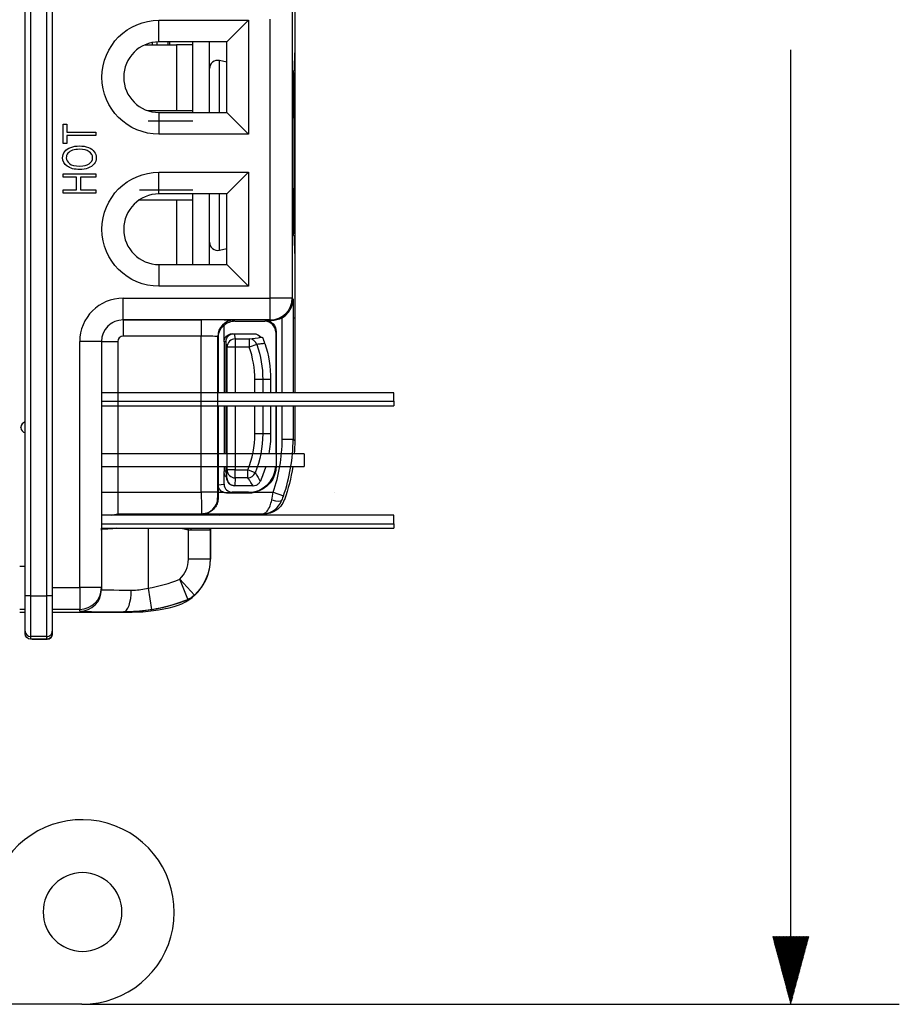
# Model space of a CAD drawing. Units: inches. Extents: x 0 to 17, y 0 to 11.
# Drawn here: x 9.8 to 11.4, y 5.3 to 7.1 of the extents above; entities that cross this region are included whole.
import ezdxf

# ---------------------------------------------------------------- set-up
doc = ezdxf.new("R2010")
doc.units = ezdxf.units.IN
doc.header["$MEASUREMENT"] = 0
doc.layers.add('DIMS NOTES', color=7, linetype='CONTINUOUS')
doc.layers.add('GEOMETRY', color=7, linetype='CONTINUOUS')

msp = doc.modelspace()

# ---------------------------------------------------------------- linework, layer by layer
at = {"layer": 'DIMS NOTES', "color": 7, "linetype": 'Continuous'}
for p, q in [((11.2285, 5.3059), (11.2285, 7.0637)), ((11.195, 5.4307), (11.1952, 5.4309)), ((11.1953, 5.4296), (11.1966, 5.4309)), ((11.1956, 5.4285), (11.198, 5.4309)), ((11.1959, 5.4274), (11.1994, 5.4309)), ((11.1962, 5.4262), (11.2009, 5.4309)), ((11.1965, 5.4251), (11.2023, 5.4309)), ((11.1968, 5.424), (11.2037, 5.4309)), ((11.1971, 5.4229), (11.2051, 5.4309)), ((11.1974, 5.4218), (11.2065, 5.4309)), ((11.1977, 5.4207), (11.2079, 5.4309)), ((11.198, 5.4196), (11.2093, 5.4309)), ((11.1983, 5.4184), (11.2108, 5.4309)), ((11.1986, 5.4173), (11.2122, 5.4309)), ((11.1989, 5.4162), (11.2136, 5.4309)), ((11.1992, 5.4151), (11.215, 5.4309)), ((11.1995, 5.414), (11.2164, 5.4309)), ((11.1998, 5.4129), (11.2178, 5.4309)), ((11.2001, 5.4117), (11.2192, 5.4309)), ((11.2004, 5.4106), (11.2207, 5.4309)), ((11.2007, 5.4095), (11.2221, 5.4309)), ((11.201, 5.4084), (11.2235, 5.4309)), ((11.2013, 5.4073), (11.2249, 5.4309)), ((11.2016, 5.4062), (11.2263, 5.4309)), ((11.2019, 5.4051), (11.2277, 5.4309)), ((11.2022, 5.4039), (11.2291, 5.4309)), ((11.2025, 5.4028), (11.2306, 5.4309)), ((11.2028, 5.4017), (11.232, 5.4309)), ((11.2031, 5.4006), (11.2334, 5.4309)), ((11.2034, 5.3995), (11.2348, 5.4309)), ((11.2037, 5.3984), (11.2362, 5.4309)), ((11.204, 5.3972), (11.2376, 5.4309)), ((11.2043, 5.3961), (11.239, 5.4309)), ((11.2046, 5.395), (11.2405, 5.4309)), ((11.2049, 5.3939), (11.2419, 5.4309)), ((11.2052, 5.3928), (11.2433, 5.4309)), ((11.2055, 5.3917), (11.2447, 5.4309)), ((11.2058, 5.3906), (11.2461, 5.4309)), ((11.2061, 5.3894), (11.2475, 5.4309)), ((11.2064, 5.3883), (11.2489, 5.4309)), ((11.2067, 5.3872), (11.2504, 5.4309)), ((11.207, 5.3861), (11.2518, 5.4309)), ((11.2073, 5.385), (11.2532, 5.4309)), ((11.2076, 5.3839), (11.2546, 5.4309)), ((11.2079, 5.3828), (11.256, 5.4309)), ((11.2082, 5.3816), (11.2574, 5.4309)), ((11.2085, 5.3805), (11.2588, 5.4309)), ((11.2088, 5.3794), (11.2603, 5.4309)), ((11.2091, 5.3783), (11.2617, 5.4309)), ((11.2094, 5.3772), (11.2616, 5.4294)), ((11.2097, 5.3761), (11.2611, 5.4274)), ((11.21, 5.3749), (11.2606, 5.4255)), ((11.2103, 5.3738), (11.26, 5.4236)), ((11.2106, 5.3727), (11.2595, 5.4216)), ((11.2109, 5.3716), (11.259, 5.4197)), ((11.2112, 5.3705), (11.2585, 5.4178)), ((11.2115, 5.3694), (11.258, 5.4158)), ((11.2118, 5.3683), (11.2574, 5.4139)), ((11.2121, 5.3671), (11.2569, 5.412)), ((11.2124, 5.366), (11.2564, 5.4101)), ((11.2127, 5.3649), (11.2559, 5.4081)), ((11.213, 5.3638), (11.2554, 5.4062)), ((11.2133, 5.3627), (11.2549, 5.4043)), ((11.2136, 5.3616), (11.2543, 5.4023)), ((11.2139, 5.3604), (11.2538, 5.4004)), ((11.2142, 5.3593), (11.2533, 5.3985)), ((11.2145, 5.3582), (11.2528, 5.3965)), ((11.2148, 5.3571), (11.2523, 5.3946)), ((11.2151, 5.356), (11.2518, 5.3927)), ((11.2154, 5.3549), (11.2512, 5.3907)), ((11.2157, 5.3538), (11.2507, 5.3888)), ((11.216, 5.3526), (11.2502, 5.3869)), ((11.2163, 5.3515), (11.2497, 5.3849)), ((11.2166, 5.3504), (11.2492, 5.383)), ((11.2169, 5.3493), (11.2486, 5.3811)), ((11.2172, 5.3482), (11.2481, 5.3791)), ((11.2175, 5.3471), (11.2476, 5.3772)), ((11.2178, 5.3459), (11.2471, 5.3753)), ((11.2181, 5.3448), (11.2466, 5.3733)), ((11.2184, 5.3437), (11.2461, 5.3714)), ((11.2187, 5.3426), (11.2455, 5.3695)), ((11.219, 5.3415), (11.245, 5.3676)), ((11.2193, 5.3404), (11.2445, 5.3656)), ((11.2196, 5.3393), (11.244, 5.3637)), ((11.2199, 5.3381), (11.2435, 5.3618)), ((11.2201, 5.337), (11.243, 5.3598)), ((11.2204, 5.3359), (11.2424, 5.3579)), ((11.2207, 5.3348), (11.2419, 5.356)), ((11.221, 5.3337), (11.2414, 5.354)), ((11.2213, 5.3326), (11.2409, 5.3521)), ((11.2216, 5.3314), (11.2404, 5.3502)), ((11.2219, 5.3303), (11.2398, 5.3482)), ((11.2222, 5.3292), (11.2393, 5.3463)), ((11.2225, 5.3281), (11.2388, 5.3444)), ((11.2228, 5.327), (11.2383, 5.3424)), ((11.2231, 5.3259), (11.2378, 5.3405)), ((11.2234, 5.3248), (11.2373, 5.3386)), ((11.2237, 5.3236), (11.2367, 5.3366)), ((11.224, 5.3225), (11.2362, 5.3347)), ((11.2243, 5.3214), (11.2357, 5.3328)), ((11.2246, 5.3203), (11.2352, 5.3308)), ((11.2249, 5.3192), (11.2347, 5.3289)), ((11.2252, 5.3181), (11.2342, 5.327)), ((11.2255, 5.3169), (11.2336, 5.325)), ((11.2258, 5.3158), (11.2331, 5.3231)), ((11.2261, 5.3147), (11.2326, 5.3212)), ((11.2264, 5.3136), (11.2321, 5.3193)), ((11.2267, 5.3125), (11.2316, 5.3173)), ((11.227, 5.3114), (11.231, 5.3154)), ((11.2273, 5.3103), (11.2305, 5.3135)), ((9.9231, 5.3059), (11.4285, 5.3059)), ((11.2276, 5.3091), (11.23, 5.3115)), ((11.2279, 5.308), (11.2295, 5.3096)), ((11.2282, 5.3069), (11.229, 5.3077))]:
    msp.add_line(p, q, dxfattribs=at)
at = {"layer": 'GEOMETRY', "color": 7, "linetype": 'Continuous'}
for p, q in [((9.8184, 6.0584), (9.8184, 8.689)), ((9.8284, 8.689), (9.8284, 6.0584)), ((9.8584, 6.0584), (9.8584, 8.689)), ((9.8684, 8.689), (9.8684, 6.0584)), ((10.3149, 7.6788), (10.3149, 7.0581)), ((10.3156, 7.0486), (10.3156, 7.1529)), ((10.31, 7.1403), (10.31, 6.6064)), ((10.0649, 7.0784), (10.0649, 7.1184)), ((10.0649, 7.1184), (10.2299, 7.1184)), ((10.2299, 7.1184), (10.1899, 7.0784)), ((10.2299, 7.1184), (10.2299, 6.9084)), ((10.27, 6.6064), (10.27, 7.1203)), ((10.0389, 7.0729), (10.097, 7.0729)), ((10.0525, 7.0772), (10.0525, 7.0729)), ((10.0615, 7.0729), (10.0615, 7.0783)), ((10.1899, 7.0784), (10.0649, 7.0784)), ((10.0815, 7.0784), (10.0815, 7.0729)), ((10.0847, 7.0729), (10.0847, 7.0784)), ((10.097, 7.0729), (10.097, 6.9514)), ((10.127, 7.0729), (10.097, 7.0729)), ((10.127, 6.9484), (10.127, 7.0784)), ((10.158, 6.9484), (10.158, 7.0784)), ((10.1899, 6.9484), (10.1899, 7.0784)), ((10.1899, 7.0411), (10.1761, 7.0441)), ((10.1761, 6.9484), (10.1761, 7.0441)), ((10.3149, 7.0486), (10.3156, 7.0486)), ((10.3156, 6.6982), (10.3156, 7.0486)), ((10.312, 7.0186), (10.314, 7.0186)), ((10.3147, 7.0281), (10.3123, 7.0233)), ((10.314, 7.0186), (10.3153, 7.0186)), ((10.314, 6.9972), (10.314, 7.0186)), ((10.3116, 6.9972), (10.314, 6.9972)), ((10.127, 6.9514), (10.0452, 6.9514)), ((10.0649, 6.9484), (10.0649, 6.9084)), ((10.0649, 6.9484), (10.1899, 6.9484)), ((10.2299, 6.9084), (10.1899, 6.9484)), ((10.0452, 6.9328), (10.127, 6.9328)), ((10.2299, 6.9084), (10.0649, 6.9084)), ((10.0649, 6.7984), (10.0649, 6.8384)), ((10.0649, 6.8384), (10.2299, 6.8384)), ((10.2299, 6.8384), (10.1899, 6.7984)), ((10.2299, 6.8384), (10.2299, 6.6284)), ((10.0288, 6.806), (10.127, 6.806)), ((10.0288, 6.7874), (10.127, 6.7874)), ((10.1899, 6.7984), (10.0649, 6.7984)), ((10.097, 6.7874), (10.097, 6.6684)), ((10.127, 6.6684), (10.127, 6.7984)), ((10.158, 6.6684), (10.158, 6.7984)), ((10.1761, 6.6948), (10.1761, 6.7984)), ((10.1899, 6.6684), (10.1899, 6.7984)), ((10.3116, 6.7495), (10.314, 6.7495)), ((10.314, 6.7282), (10.314, 6.7495)), ((10.314, 6.7282), (10.312, 6.7282)), ((10.314, 6.7282), (10.3153, 6.7282)), ((10.3123, 6.7234), (10.3147, 6.7187)), ((10.1761, 6.6948), (10.1899, 6.6977)), ((10.3156, 6.6982), (10.3149, 6.6982)), ((10.3156, 6.5739), (10.3156, 6.6982)), ((10.3149, 6.6887), (10.3149, 6.4321)), ((10.0649, 6.6684), (10.0649, 6.6284)), ((10.0649, 6.6684), (10.1899, 6.6684)), ((10.2299, 6.6284), (10.1899, 6.6684)), ((10.2299, 6.6284), (10.0649, 6.6284)), ((9.9989, 6.5665), (9.9989, 6.6064)), ((9.9989, 6.6064), (10.27, 6.6064)), ((10.27, 6.5665), (10.27, 6.6064)), ((10.31, 6.6064), (10.27, 6.6064)), ((10.31, 6.6064), (10.3118, 6.6047)), ((10.3118, 6.6047), (10.3118, 6.4321)), ((9.9989, 6.5665), (9.9989, 6.5664)), ((10.27, 6.5665), (9.9989, 6.5665)), ((9.9989, 6.5664), (10.1429, 6.5664)), ((9.9989, 6.5664), (9.9989, 6.5364)), ((10.1429, 6.5664), (10.1429, 6.5364)), ((10.2029, 6.5658), (10.2049, 6.5639)), ((10.2599, 6.5639), (10.2609, 6.5649)), ((10.2609, 6.5649), (10.2716, 6.5649)), ((10.2716, 6.5649), (10.27, 6.5665)), ((10.2918, 6.432), (10.2918, 6.5703)), ((10.3149, 6.5688), (10.3156, 6.5739)), ((10.1849, 6.5259), (10.1849, 6.5562)), ((10.2049, 6.5639), (10.2599, 6.5639)), ((10.1429, 6.5364), (9.9989, 6.5364)), ((10.1429, 6.2489), (10.1429, 6.5364)), ((10.1739, 6.5349), (10.1729, 6.5358)), ((10.1729, 6.5358), (10.1729, 6.2489)), ((10.1739, 6.432), (10.1739, 6.5353)), ((10.1739, 6.5349), (10.1739, 6.432)), ((10.1999, 6.5409), (10.2399, 6.5409)), ((10.2031, 6.5409), (10.2054, 6.5314)), ((10.2054, 6.5314), (10.2054, 6.5164)), ((10.2054, 6.5314), (10.2312, 6.5314)), ((10.2312, 6.5314), (10.2312, 6.5164)), ((10.2506, 6.5344), (10.2506, 6.5364)), ((10.2506, 6.5344), (10.2527, 6.5344)), ((10.2809, 6.5449), (10.2799, 6.5439)), ((10.2799, 6.5439), (10.2799, 6.432)), ((10.2809, 6.5449), (10.2809, 6.432)), ((9.9189, 6.0733), (9.9189, 6.5264)), ((9.9589, 6.5264), (9.9189, 6.5264)), ((9.9589, 6.5264), (9.9889, 6.5264)), ((9.9589, 6.5264), (9.9589, 6.0733)), ((9.9889, 6.5264), (9.9889, 6.2489)), ((10.188, 6.526), (10.1849, 6.5269)), ((10.1849, 6.5259), (10.1849, 6.432)), ((10.188, 6.526), (10.188, 6.432)), ((10.1904, 6.5164), (10.188, 6.526)), ((10.1904, 6.432), (10.1904, 6.5164)), ((10.2054, 6.5164), (10.1904, 6.5164)), ((10.2312, 6.5164), (10.2054, 6.5164)), ((10.2054, 6.5164), (10.2054, 6.432)), ((10.2449, 6.5212), (10.2312, 6.5164)), ((10.256, 6.4564), (10.2414, 6.4564)), ((10.2414, 6.432), (10.2414, 6.4564)), ((10.2706, 6.4564), (10.256, 6.4564)), ((10.256, 6.4564), (10.256, 6.432)), ((10.2706, 6.4564), (10.2706, 6.432)), ((10.4972, 6.432), (9.9589, 6.432)), ((10.4972, 6.4167), (10.4972, 6.432)), ((9.9589, 6.4167), (10.4972, 6.4167)), ((9.9589, 6.4084), (10.4972, 6.4084)), ((10.1739, 6.4084), (10.1739, 6.2489)), ((10.1739, 6.2629), (10.1739, 6.4084)), ((10.1849, 6.4084), (10.1849, 6.3198)), ((10.188, 6.4084), (10.188, 6.3198)), ((10.1904, 6.29), (10.1904, 6.4084)), ((10.2054, 6.4084), (10.2054, 6.29)), ((10.2414, 6.3564), (10.2414, 6.4084)), ((10.256, 6.4084), (10.256, 6.3564)), ((10.2706, 6.4084), (10.2706, 6.3564)), ((10.2799, 6.4084), (10.2799, 6.3198)), ((10.2809, 6.4084), (10.2809, 6.2979)), ((10.2918, 6.3465), (10.2918, 6.4084)), ((10.3118, 6.4084), (10.3118, 6.3465)), ((10.3149, 6.4084), (10.3149, 6.3434)), ((10.4972, 6.4167), (10.4972, 6.4084)), ((9.8104, 6.3682), (9.8104, 6.3686)), ((10.256, 6.3564), (10.2414, 6.3564)), ((10.2706, 6.3564), (10.256, 6.3564)), ((10.2918, 6.3465), (10.3118, 6.3465)), ((10.3118, 6.3465), (10.3149, 6.3434)), ((10.3325, 6.3198), (9.9589, 6.3198)), ((10.3325, 6.3198), (10.3325, 6.2962)), ((9.9589, 6.2962), (10.3325, 6.2962)), ((10.1849, 6.2962), (10.1849, 6.2869)), ((10.188, 6.2962), (10.188, 6.2876)), ((10.188, 6.2876), (10.1849, 6.2883)), ((10.1849, 6.2639), (10.1849, 6.2869)), ((10.1897, 6.2809), (10.188, 6.2876)), ((10.1897, 6.2758), (10.1897, 6.2809)), ((10.1897, 6.2758), (10.1899, 6.2758)), ((10.1899, 6.2758), (10.1904, 6.29)), ((10.2054, 6.29), (10.1904, 6.29)), ((10.2054, 6.2755), (10.2049, 6.2608)), ((10.2054, 6.2755), (10.2054, 6.29)), ((10.2054, 6.29), (10.2287, 6.29)), ((10.2287, 6.2755), (10.2054, 6.2755)), ((10.2422, 6.2846), (10.2287, 6.29)), ((10.2287, 6.2755), (10.2287, 6.29)), ((10.1739, 6.2629), (10.1849, 6.2639)), ((10.205, 6.2608), (10.2047, 6.2608)), ((10.205, 6.2608), (10.2049, 6.2608)), ((10.238, 6.2608), (10.205, 6.2608)), ((9.9589, 6.2489), (9.9889, 6.2489)), ((9.9889, 6.2489), (9.9889, 6.2089)), ((9.9889, 6.2489), (10.1429, 6.2489)), ((10.1729, 6.2489), (10.1429, 6.2489)), ((10.173, 6.2389), (10.1739, 6.2389)), ((10.1739, 6.2489), (10.1835, 6.2489)), ((10.2, 6.2489), (10.189, 6.2479)), ((10.189, 6.2479), (10.2309, 6.2479)), ((10.2299, 6.2489), (10.2, 6.2489)), ((10.2309, 6.2479), (10.2299, 6.2489)), ((10.2409, 6.2489), (10.2751, 6.2489)), ((10.2751, 6.2489), (10.294, 6.2423)), ((10.3889, 6.2489), (10.3889, 6.2489)), ((10.4972, 6.2065), (9.9589, 6.2065)), ((10.0639, 6.2089), (9.9889, 6.2089)), ((10.143, 6.2089), (10.0639, 6.2089)), ((10.1435, 6.2089), (10.143, 6.2089)), ((10.144, 6.2089), (10.1435, 6.2089)), ((10.1443, 6.2089), (10.144, 6.2089)), ((10.2541, 6.2089), (10.1443, 6.2089)), ((10.2582, 6.2089), (10.2541, 6.2089)), ((10.4972, 6.1911), (10.4972, 6.2065)), ((9.9589, 6.1911), (10.4972, 6.1911)), ((10.4972, 6.1911), (10.4972, 6.1828)), ((9.9589, 6.1828), (10.4972, 6.1828)), ((9.9589, 6.1789), (9.9591, 6.1828)), ((10.0449, 6.1828), (10.0449, 6.0724)), ((10.119, 6.1795), (10.1195, 6.1828)), ((10.119, 6.1255), (10.119, 6.1795)), ((10.1237, 6.1828), (10.1236, 6.1789)), ((10.159, 6.1789), (10.1236, 6.1789)), ((10.159, 6.1789), (10.1593, 6.1828)), ((10.159, 6.1789), (10.159, 6.1255)), ((10.1597, 6.1828), (10.1597, 6.1255)), ((9.8084, 6.1129), (9.8184, 6.1129)), ((10.159, 6.1255), (10.119, 6.1255)), ((10.1181, 6.0518), (10.1031, 6.0888)), ((10.1303, 6.0595), (10.1031, 6.0888)), ((9.8284, 6.0584), (9.8184, 6.0584)), ((9.8184, 5.9934), (9.8184, 6.0584)), ((9.8284, 6.0584), (9.8284, 5.9834)), ((9.8284, 6.0584), (9.8584, 6.0584)), ((9.8584, 5.9834), (9.8584, 6.0584)), ((9.8684, 6.0584), (9.8584, 6.0584)), ((9.8684, 6.0733), (9.9189, 6.0733)), ((9.8684, 6.0584), (9.8684, 5.9934)), ((9.9589, 6.0733), (9.9189, 6.0733)), ((9.9189, 6.0733), (9.9189, 6.0333)), ((9.9589, 6.0733), (9.9589, 6.0697)), ((10.0449, 6.0724), (10.0514, 6.0329)), ((9.8184, 6.0329), (9.8084, 6.0329)), ((9.8084, 6.0284), (9.8184, 6.0284)), ((9.9189, 6.0333), (9.8684, 6.0333)), ((9.8684, 6.0284), (9.9999, 6.0284)), ((9.869, 6.0284), (10.0156, 6.0284)), ((9.869, 5.9884), (9.869, 6.0284)), ((9.9189, 6.0297), (9.9189, 6.0333)), ((9.9189, 6.0297), (9.922, 6.0295)), ((9.9999, 6.0284), (9.9996, 6.0287)), ((9.8184, 5.9884), (9.8184, 5.9934)), ((9.8684, 5.9934), (9.8684, 5.9884)), ((9.8284, 5.9834), (9.8284, 5.9784)), ((9.8584, 5.9834), (9.8284, 5.9834)), ((9.8584, 5.9784), (9.8284, 5.9784)), ((9.8315, 5.9784), (9.859, 5.9784)), ((9.8584, 5.9784), (9.8584, 5.9834)), ((9.9231, 5.3059), (8.9531, 5.3059))]:
    msp.add_line(p, q, dxfattribs=at)
at = {"layer": 'GEOMETRY', "color": 7, "linetype": 'Continuous', "extrusion": (0, 0, -1)}
msp.add_circle((-9.9241, 5.4759), 0.0725, dxfattribs=at)
for centre, radius, start, end in [((-10.0649, 7.0134), 0.105, 270, 90), ((-10.0649, 6.7334), 0.105, 270, 90), ((-10.1999, 6.5259), 0.015, 0, 90), ((-10.2399, 6.5259), 0.015, 90, 145.5158), ((-10.0601, 6.4564), 0.1959, 160.67, 180), ((-10.0601, 6.4564), 0.2105, 161.5328, 180), ((-10.0618, 6.3564), 0.1941, 180, 201.6861), ((-10.0618, 6.3564), 0.2087, 180, 190.087), ((-10.0618, 6.3564), 0.2087, 196.7561, 204.5597), ((-10.1999, 6.2869), 0.015, 312.8952, 0), ((-9.9889, 6.1789), 0.03, 66.8277, 90), ((-10.189, 6.1789), 0.03, 66.8277, 90), ((-10.069, 6.1255), 0.09, 180, 227.1136)]:
    msp.add_arc(centre, radius, start, end, dxfattribs=at)
at = {"layer": 'GEOMETRY', "color": 7, "linetype": 'Continuous'}
for centre, radius, start, end in [((10.0649, 7.0134), 0.065, 90, 270), ((10.173, 7.0294), 0.015, 78, 180), ((10.0649, 6.7334), 0.065, 90, 270), ((10.173, 6.7095), 0.015, 180, 282), ((10.0601, 6.4564), 0.1813, 0, 19.33), ((9.8204, 6.3686), 0.01, 101.537, 180), ((9.8204, 6.3682), 0.01, 180, 258.463), ((10.0618, 6.3564), 0.1796, 338.3139, 360), ((10.0697, 6.1255), 0.09, 284.926, 0), ((10.069, 6.1255), 0.05, 312.8864, 0), ((9.9231, 5.4759), 0.17, 270, 148.6118)]:
    msp.add_arc(centre, radius, start, end, dxfattribs=at)
for centre, major_axis, ratio, start_param, end_param in [((10.3146, 7.0581), (0, -0.03), 0.008727, 0.017454, 1.570798), ((10.3153, 7.0486), (0, -0.03), 0.008727, 0.000001, 1.570798), ((10.3123, 6.8734), (0, 0.15), 0.008727, 0.017453, 3.12414), ((10.313, 6.8734), (0, 0.17), 0.008727, 3.896372, 5.528406), ((10.3153, 6.6982), (0, 0.03), 0.008727, 4.712388, 6.283184), ((10.3146, 6.6887), (0, 0.03), 0.008727, 4.712388, 6.265731), ((9.9989, 6.5264), (0, 0.08), 0.999962, 0, 1.570796), ((10.2701, 6.6064), (-0.0283, -0.0283), 0.999924, 0.785512, 2.356156), ((9.9989, 6.5264), (0, 0.04), 0.999886, 0, 1.570796), ((9.9989, 6.5264), (-0.04, 0), 0.999981, 4.712389, 6.283185), ((10.1429, 6.5658), (-0.06, 0), 0.008727, 3.150319, 4.712389), ((10.203, 6.5358), (-0.0212, -0.0212), 0.999924, 3.928451, 5.495906), ((10.2069, 6.5319), (-0.0308, 0.0136), 0.873457, 5.811123, 6.636705), ((10.2049, 6.5339), (0.0212, -0.0212), 0.999924, 2.356233, 3.085901), ((10.2599, 6.5439), (0.0141, 0.0141), 0.999924, 5.497825, 7.068545), ((9.9989, 6.5264), (0, 0.01), 0.999962, 0, 1.570796), ((10.1429, 6.5358), (-0.03, 0), 0.017454, 3.150319, 4.712389), ((10.2039, 6.5349), (0.0212, -0.0212), 0.999924, 3.911483, 3.926953), ((10.203, 6.526), (0.0146, 0.0036), 0.999353, 1.461398, 2.896551), ((10.2054, 6.5164), (0.0146, 0.0036), 0.999353, 1.32606, 2.896551), ((10.2312, 6.5164), (-0.0021, 0.0149), 0.969135, 4.906042, 6.141145), ((9.9968, 6.3465), (0.2086, -0.2086), 0.999924, 0.448055, 0.78536), ((9.9968, 6.3465), (-0.2228, 0.2228), 0.999934, 3.589648, 3.926953), ((10.2299, 6.2989), (0.0354, -0.0354), 0.999924, 5.497827, 7.014928), ((10.2049, 6.2758), (-0.0104, 0.0108), 0.998928, 0.803428, 2.372113), ((10.2054, 6.29), (0.015, -0.0005), 0.970261, 3.177651, 4.746337), ((10.2287, 6.29), (-0.0124, -0.0084), 0.957483, 0.994665, 2.146928), ((10.2, 6.2639), (0.015, 0.0014), 0.995419, 3.051024, 4.620989), ((10.238, 6.2758), (-0.0001, 0.015), 0.99999, 3.132231, 3.151186), ((10.143, 6.2489), (0, 0.04), 0.002182, 1.570796, 3.141593), ((10.143, 6.2389), (0, 0.03), 0.999962, 3.141593, 4.712389), ((10.173, 6.2489), (0, 0.01), 0.008727, 1.570796, 3.141593), ((10.1743, 6.2489), (0, 0.04), 0.008727, 1.570796, 1.823477), ((10.2726, 6.2418), (0.0187, -0.007), 0.334955, 4.837388, 6.271239), ((9.9996, 6.3436), (0.1945, -0.1945), 0.999924, 5.662989, 5.883365), ((9.9189, 6.0733), (0.04, 0), 0.999962, 4.712389, 6.283185), ((9.9189, 6.0697), (0.04, 0), 0.999962, 4.712389, 6.283185), ((10.0449, 6.0697), (-0.086, 0), 0.012786, 0, 1.203134), ((9.9996, 6.0687), (-0.0001, -0.04), 0.359433, 0.009352, 1.572005), ((10.1031, 6.0888), (0.0272, -0.0293), 0.999488, 5.920057, 6.283185), ((9.9996, 6.3436), (-0.2228, 0.2228), 0.999943, 2.521397, 2.741773), ((10.0449, 6.0297), (-0.126, 0), 0.008727, 0.224036, 1.203134), ((9.8284, 5.9934), (-0.01, 0), 0.999962, 0, 1.570796), ((9.8584, 5.9934), (-0.01, 0), 0.999962, 1.570796, 3.141593), ((9.859, 5.9884), (0.00707, -0.00707), 0.999924, 5.497825, 7.068545)]:
    msp.add_ellipse(centre, major_axis=major_axis, ratio=ratio, start_param=start_param, end_param=end_param, dxfattribs=at)
at = {"layer": 'GEOMETRY', "color": 7, "linetype": 'Continuous', "extrusion": (0, 0, -1)}
for centre, major_axis, ratio, start_param, end_param in [((10.2609, 6.5449), (0.0141, 0.0141), 0.999924, 5.497825, 7.068545), ((10.2716, 6.6049), (-0.0283, 0.0283), 0.999924, 3.398384, 3.926953), ((9.9999, 6.3434), (0.2228, -0.2228), 0.999924, 5.497825, 5.572645), ((10.2309, 6.2979), (0.0354, -0.0354), 0.999924, 5.497825, 6.867835), ((9.9999, 6.3434), (0.2228, -0.2228), 0.999924, 5.648135, 5.848553), ((10.2047, 6.2758), (-0.015, 0), 0.999962, 4.712389, 6.283185), ((10.189, 6.2629), (0.015, 0.0014), 0.995419, 2.030099, 3.232162), ((9.9999, 6.3434), (0.2228, -0.2228), 0.999924, 0.403748, 0.78536), ((9.8284, 5.9884), (0, -0.01), 0.999962, 0, 1.570796), ((9.8584, 5.9884), (0, 0.01), 0.999962, 1.570796, 3.141593)]:
    msp.add_ellipse(centre, major_axis=major_axis, ratio=ratio, start_param=start_param, end_param=end_param, dxfattribs=at)
at = {"layer": 'GEOMETRY', "color": 7, "linetype": 'Continuous'}
for points in [[(9.8884, 6.9271), (9.8907, 6.9271), (9.8931, 6.9271), (9.8954, 6.9271)], [(9.8884, 6.8911), (9.8884, 6.9031), (9.8884, 6.9151), (9.8884, 6.9271)], [(9.8954, 6.9271), (9.8954, 6.9221), (9.8954, 6.9171), (9.8954, 6.9121)], [(9.8954, 6.9121), (9.9131, 6.9121), (9.9307, 6.9121), (9.9484, 6.9121)], [(9.9484, 6.9121), (9.9484, 6.9101), (9.9484, 6.9081), (9.9484, 6.9061)], [(9.8954, 6.9061), (9.8954, 6.9011), (9.8954, 6.8961), (9.8954, 6.8911)], [(9.9484, 6.9061), (9.9307, 6.9061), (9.9131, 6.9061), (9.8954, 6.9061)], [(9.8954, 6.8911), (9.8931, 6.8911), (9.8907, 6.8911), (9.8884, 6.8911)], [(9.8884, 6.8352), (9.9084, 6.8352), (9.9284, 6.8352), (9.9484, 6.8352)], [(9.8884, 6.8292), (9.8884, 6.8312), (9.8884, 6.8332), (9.8884, 6.8352)], [(9.913, 6.8292), (9.9048, 6.8292), (9.8966, 6.8292), (9.8884, 6.8292)], [(9.913, 6.8057), (9.913, 6.8135), (9.913, 6.8214), (9.913, 6.8292)], [(9.9201, 6.8292), (9.9201, 6.8214), (9.9201, 6.8135), (9.9201, 6.8057)], [(9.9484, 6.8292), (9.9389, 6.8292), (9.9295, 6.8292), (9.9201, 6.8292)], [(9.9484, 6.8352), (9.9484, 6.8332), (9.9484, 6.8312), (9.9484, 6.8292)], [(9.8884, 6.7997), (9.8884, 6.8017), (9.8884, 6.8037), (9.8884, 6.8057)], [(9.8884, 6.8057), (9.8966, 6.8057), (9.9048, 6.8057), (9.913, 6.8057)], [(9.9201, 6.8057), (9.9295, 6.8057), (9.9389, 6.8057), (9.9484, 6.8057)], [(9.9484, 6.8057), (9.9484, 6.8037), (9.9484, 6.8017), (9.9484, 6.7997)], [(9.9484, 6.7997), (9.9284, 6.7997), (9.9084, 6.7997), (9.8884, 6.7997)], [(10.2312, 6.5314), (10.2384, 6.5324), (10.2455, 6.5334), (10.2527, 6.5344)], [(10.2527, 6.5344), (10.2537, 6.5344), (10.2547, 6.5343), (10.2557, 6.5341)], [(10.2516, 6.2693), (10.2516, 6.2694), (10.2516, 6.2695), (10.2517, 6.2696)], [(10.189, 6.2479), (10.1871, 6.2479), (10.1853, 6.2482), (10.1835, 6.2489)], [(10.2309, 6.2479), (10.2343, 6.2479), (10.2376, 6.2482), (10.2409, 6.2489)], [(10.294, 6.2423), (10.2931, 6.2397), (10.2922, 6.2371), (10.2913, 6.2347)], [(10.119, 6.1795), (10.1154, 6.18), (10.1119, 6.1809), (10.1084, 6.1819)], [(10.1236, 6.1789), (10.1221, 6.1789), (10.1205, 6.1791), (10.119, 6.1795)], [(10.129, 6.0583), (10.1256, 6.0553), (10.1215, 6.0528), (10.1172, 6.051)], [(10.1303, 6.0595), (10.1299, 6.0591), (10.1294, 6.0587), (10.129, 6.0583)], [(10.1172, 6.051), (10.1175, 6.0513), (10.1178, 6.0515), (10.1181, 6.0518)], [(10.0156, 6.0284), (10.0417, 6.0284), (10.0677, 6.0318), (10.0929, 6.0385)]]:
    msp.add_open_spline(points, degree=3, dxfattribs=at)
for points, knots in [([(9.9341, 6.846), (9.9294, 6.8443), (9.9244, 6.8434), (9.9092, 6.8434), (9.9014, 6.8454), (9.8901, 6.8535), (9.8873, 6.8587), (9.8873, 6.8693), (9.8886, 6.8731), (9.8939, 6.8798), (9.8976, 6.8824), (9.9023, 6.8842)], [0, 0, 0, 0, 0.137702, 0.137702, 0.398251, 0.398251, 0.658546, 0.658546, 0.829084, 0.829084, 1, 1, 1, 1]), ([(9.9363, 6.8762), (9.9321, 6.8792), (9.9261, 6.8806), (9.9135, 6.8806), (9.9092, 6.88), (9.902, 6.8775), (9.8991, 6.8757), (9.8951, 6.8709), (9.8941, 6.8682), (9.8941, 6.8609), (9.8961, 6.8573), (9.8999, 6.8542)], [0, 0, 0, 0, 0.263051, 0.263051, 0.429354, 0.429354, 0.595819, 0.595819, 0.762285, 0.762285, 1, 1, 1, 1]), ([(9.8999, 6.8542), (9.9038, 6.8511), (9.9102, 6.8496), (9.9265, 6.8496), (9.9322, 6.8511), (9.9405, 6.857), (9.9426, 6.8606), (9.9426, 6.8696), (9.9405, 6.8733), (9.9363, 6.8762)], [0, 0, 0, 0, 0.292252, 0.292252, 0.526351, 0.526351, 0.761335, 0.761335, 1, 1, 1, 1]), ([(9.9023, 6.8842), (9.9071, 6.8859), (9.9124, 6.8868), (9.9245, 6.8868), (9.93, 6.8859), (9.9396, 6.8822), (9.9432, 6.8795), (9.9481, 6.8727), (9.9494, 6.8691), (9.9494, 6.8608), (9.948, 6.857), (9.9426, 6.8503), (9.9388, 6.8477), (9.9341, 6.846)], [0, 0, 0, 0, 0.160074, 0.160074, 0.322195, 0.322195, 0.484317, 0.484317, 0.647149, 0.647149, 0.823391, 0.823391, 1, 1, 1, 1]), ([(10.2918, 6.5703), (10.2947, 6.5721), (10.2975, 6.5742), (10.3025, 6.5792), (10.3048, 6.5822), (10.309, 6.5897), (10.3106, 6.5943), (10.3116, 6.6008), (10.3117, 6.6026), (10.3118, 6.6046), (10.3118, 6.6046), (10.3118, 6.6047)], [0, 0, 0, 0, 0.219665, 0.219665, 0.48133, 0.48133, 0.849004, 0.849004, 0.994603, 0.994603, 1, 1, 1, 1]), ([(10.2557, 6.5341), (10.2558, 6.5338), (10.256, 6.5334), (10.2564, 6.5324), (10.2565, 6.5319), (10.2569, 6.5309), (10.2571, 6.5304), (10.2576, 6.5292), (10.2578, 6.5285), (10.2583, 6.5271), (10.2585, 6.5267), (10.2588, 6.5257), (10.259, 6.5251), (10.2594, 6.524), (10.2596, 6.5235), (10.2597, 6.523)], [0, 0, 0, 0, 0.304384, 0.304384, 0.515861, 0.515861, 0.664423, 0.664423, 0.825296, 0.825296, 0.889027, 0.889027, 0.953888, 0.953888, 1, 1, 1, 1]), ([(10.2597, 6.523), (10.2573, 6.5227), (10.2548, 6.5224), (10.2499, 6.5218), (10.2474, 6.5215), (10.2449, 6.5212)], [0, 0, 0, 0, 0.49586, 0.49586, 1, 1, 1, 1]), ([(10.2383, 6.2608), (10.2365, 6.2636), (10.2347, 6.2664), (10.2315, 6.2713), (10.2301, 6.2734), (10.2287, 6.2755)], [0, 0, 0, 0, 0.573606, 0.573606, 1, 1, 1, 1]), ([(10.2422, 6.2846), (10.2436, 6.2825), (10.2449, 6.2803), (10.2481, 6.2752), (10.2498, 6.2723), (10.2516, 6.2693)], [0, 0, 0, 0, 0.426447, 0.426447, 1, 1, 1, 1]), ([(10.2383, 6.2608), (10.24, 6.2609), (10.2417, 6.2612), (10.2448, 6.2623), (10.2463, 6.2632), (10.2489, 6.2653), (10.25, 6.2666), (10.2511, 6.2684), (10.2513, 6.2689), (10.2516, 6.2693)], [0, 0, 0, 0, 0.303648, 0.303648, 0.60737, 0.60737, 0.910139, 0.910139, 1, 1, 1, 1]), ([(10.1739, 6.2389), (10.1739, 6.2357), (10.1734, 6.2326), (10.1717, 6.2271), (10.1705, 6.2246), (10.1669, 6.219), (10.1641, 6.2163), (10.1572, 6.2114), (10.1527, 6.2098), (10.147, 6.209), (10.1457, 6.2089), (10.1444, 6.2089), (10.1443, 6.2089), (10.1443, 6.2089)], [0, 0, 0, 0, 0.159113, 0.159113, 0.316496, 0.316496, 0.563607, 0.563607, 0.900225, 0.900225, 0.995919, 0.995919, 1, 1, 1, 1]), ([(10.2726, 6.2347), (10.2726, 6.2348), (10.2726, 6.2348), (10.2734, 6.2393), (10.2743, 6.2441), (10.2751, 6.2489)], [0, 0, 0, 0, 0.01655, 0.01655, 1, 1, 1, 1]), ([(10.2541, 6.2089), (10.2542, 6.2089), (10.2542, 6.2089), (10.2544, 6.2089), (10.2545, 6.2089), (10.2548, 6.2089), (10.255, 6.2089), (10.2554, 6.2089), (10.2557, 6.2089), (10.2565, 6.2089), (10.257, 6.209), (10.2582, 6.2091), (10.2589, 6.2092), (10.2612, 6.2095), (10.2628, 6.2098), (10.2677, 6.2111), (10.271, 6.2125), (10.2781, 6.2167), (10.2819, 6.2199), (10.2876, 6.2269), (10.2897, 6.2307), (10.2913, 6.2347)], [0, 0, 0, 0, 0.004922, 0.004922, 0.011901, 0.011901, 0.021902, 0.021902, 0.040367, 0.040367, 0.074567, 0.074567, 0.117846, 0.117846, 0.221953, 0.221953, 0.44801, 0.44801, 0.746047, 0.746047, 1, 1, 1, 1]), ([(10.2541, 6.2089), (10.2541, 6.2089), (10.2542, 6.2089), (10.2543, 6.2089), (10.2543, 6.2089), (10.2544, 6.2089), (10.2545, 6.2089), (10.2547, 6.2089), (10.2549, 6.2089), (10.2553, 6.2089), (10.2556, 6.209), (10.2561, 6.2091), (10.2565, 6.2092), (10.2576, 6.2095), (10.2584, 6.2098), (10.2608, 6.2111), (10.2625, 6.2125), (10.266, 6.2167), (10.2679, 6.2199), (10.2707, 6.2269), (10.2718, 6.2307), (10.2726, 6.2347)], [0, 0, 0, 0, 0.004921, 0.004921, 0.011898, 0.011898, 0.021896, 0.021896, 0.040359, 0.040359, 0.074566, 0.074566, 0.116668, 0.116668, 0.220012, 0.220012, 0.448025, 0.448025, 0.746054, 0.746054, 1, 1, 1, 1]), ([(10.2957, 6.2351), (10.2942, 6.2309), (10.2919, 6.2269), (10.2862, 6.22), (10.2827, 6.217), (10.2751, 6.2124), (10.2708, 6.2107), (10.2637, 6.2092), (10.2609, 6.2089), (10.2582, 6.2089)], [0, 0, 0, 0, 0.27678, 0.27678, 0.55356, 0.55356, 0.830353, 0.830353, 1, 1, 1, 1]), ([(10.1438, 6.2089), (10.1465, 6.2092), (10.1521, 6.2098), (10.1547, 6.211), (10.1524, 6.2098), (10.1469, 6.2092), (10.1438, 6.2089)], [0, 0, 0, 0, 0.260486, 0.49973, 0.739154, 1, 1, 1, 1]), ([(9.9871, 6.1827), (9.9842, 6.1824), (9.9816, 6.1821), (9.973, 6.1814), (9.968, 6.1811), (9.9608, 6.1807), (9.9589, 6.1806), (9.9589, 6.1806)], [0, 0, 0, 0, 0.159045, 0.159045, 0.561134, 0.561134, 1, 1, 1, 1]), ([(10.014, 6.0687), (10.0155, 6.0687), (10.0171, 6.0687), (10.0271, 6.069), (10.0362, 6.0703), (10.0449, 6.0724)], [0, 0, 0, 0, 0.153393, 0.153393, 1, 1, 1, 1]), ([(10.0514, 6.0329), (10.0368, 6.0305), (10.0217, 6.0291), (10.0048, 6.0287), (10.0022, 6.0287), (9.9996, 6.0287)], [0, 0, 0, 0, 0.846702, 0.846702, 1, 1, 1, 1])]:
    msp.add_open_spline(points, degree=3, knots=knots, dxfattribs=at)

doc.saveas('drawing.dxf')
